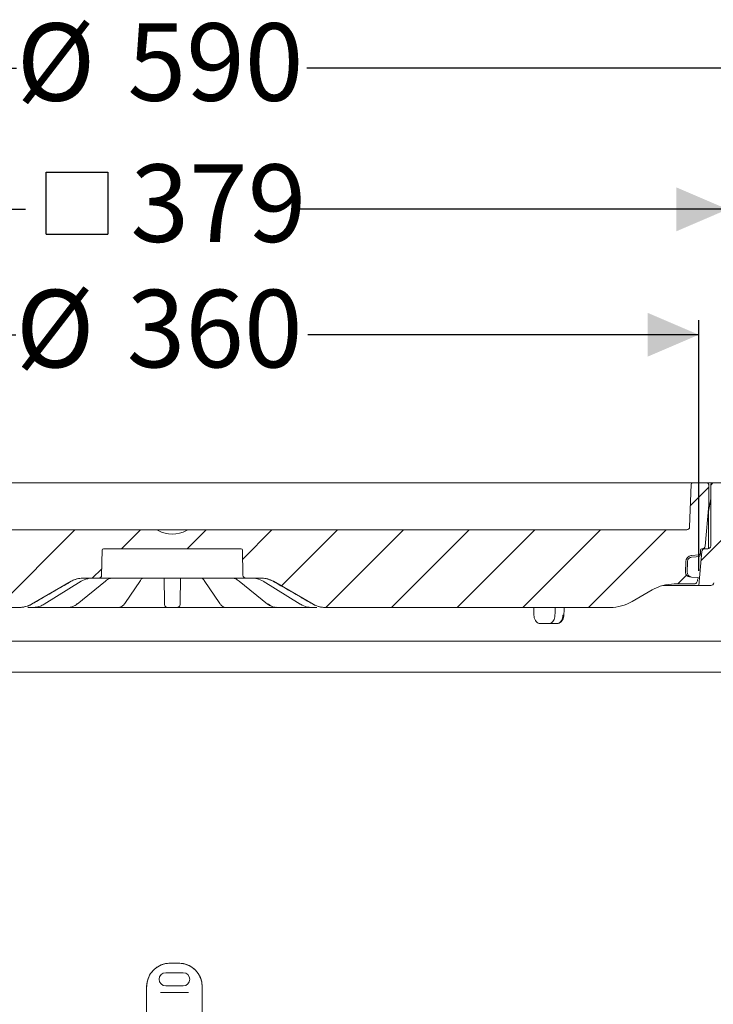
# Model space of a CAD drawing. Units: millimetres. Extents: x 255 to 1291, y 121 to 895.
# Drawn here: x 669 to 906, y 548 to 884 of the extents above; entities that cross this region are included whole.
import ezdxf

# ---------------------------------------------------------------- set-up
doc = ezdxf.new("R2010")
doc.units = ezdxf.units.MM
doc.header["$LTSCALE"] = 5
doc.linetypes.add('SLD-Durchgehend', pattern=[0])
doc.layers.add('MAßLINIE_MAßZEICHNUNGEN', color=7, linetype='SLD-Durchgehend')
doc.styles.add('SLDTEXTSTYLE0', font='Opinion Pro')
doc.dimstyles.new('SLDDIMSTYLE0', dxfattribs={"dimtxt": 26.458333, "dimasz": 17.5, "dimexe": 0, "dimexo": 0.0625, "dimgap": 6.614583, "dimtad": 0, "dimdec": 0, "dimrnd": 1e-09, "dimzin": 12, "dimdsep": 46, "dimtxsty": 'SLDTEXTSTYLE0', "dimsah": 1, "dimcen": 0.09, "dimadec": 0, "dimazin": 3, "dimtfac": 1, "dimtdec": 0, "dimtofl": 0, "dimtmove": 0, "dimatfit": 3, "dimfxl": 0, "dimfrac": 2, "dimtolj": 1, "dimtzin": 12, "dimarcsym": 0})

# ---------------------------------------------------------------- blocks, each defined once
blk = doc.blocks.new('_D_2')
at = {"layer": 'MAßLINIE_MAßZEICHNUNGEN', "color": 7}
for p, q in [((426.07, 557.28), (426.07, 872.88)), ((1016.07, 557.28), (1016.07, 872.88)), ((426.07, 867.88), (667.95, 867.88)), ((1016.07, 867.88), (767.13, 867.88))]:
    blk.add_line(p, q, dxfattribs=at)
for points in [[(426.07, 867.88), (443.57, 860.38), (443.57, 875.38)], [(1016.07, 867.88), (998.57, 875.38), (998.57, 860.38)]]:
    blk.add_solid(points, dxfattribs=at)
at = {"layer": 'MAßLINIE_MAßZEICHNUNGEN', "color": 7, "char_height": 26.458, "attachment_point": 1, "style": 'SLDTEXTSTYLE0'}
for s, insert in [('%%c', (667.95, 883.22)), ('590', (705.84, 883.22))]:
    blk.add_mtext(s, dxfattribs=dict(at, insert=insert))
blk = doc.blocks.new('_D_7')
at = {"layer": 'MAßLINIE_MAßZEICHNUNGEN', "color": 7}
for p, q in [((541.22, 696.28), (541.22, 781.88)), ((901.03, 696.28), (901.03, 781.88)), ((541.22, 776.88), (667.66, 776.88)), ((901.03, 776.88), (767.43, 776.88))]:
    blk.add_line(p, q, dxfattribs=at)
for points in [[(541.22, 776.88), (558.72, 769.38), (558.72, 784.38)], [(901.03, 776.88), (883.53, 784.38), (883.53, 769.38)]]:
    blk.add_solid(points, dxfattribs=at)
at = {"layer": 'MAßLINIE_MAßZEICHNUNGEN', "color": 7, "char_height": 26.458, "attachment_point": 1, "style": 'SLDTEXTSTYLE0'}
for s, insert in [('%%c', (667.66, 792.21)), ('360', (705.55, 792.21))]:
    blk.add_mtext(s, dxfattribs=dict(at, insert=insert))
blk = doc.blocks.new('SW_SYMBOL_MOD_BOX')
at = {"layer": 'MAßLINIE_MAßZEICHNUNGEN', "color": 0}
for p, q in [((1000, 1000), (1000, 4000)), ((1000, 4000), (4000, 4000)), ((4000, 4000), (4000, 1000)), ((1000, 1000), (4000, 1000))]:
    blk.add_line(p, q, dxfattribs=at)
blk = doc.blocks.new('_D_8')
at = {"layer": 'MAßLINIE_MAßZEICHNUNGEN', "color": 7}
for p, q in [((531.38, 730.79), (531.38, 824.7)), ((910.87, 730.79), (910.87, 824.7)), ((531.38, 819.7), (670.93, 819.7)), ((910.87, 819.7), (764.15, 819.7))]:
    blk.add_line(p, q, dxfattribs=at)
for points in [[(531.38, 819.7), (548.88, 812.2), (548.88, 827.2)], [(910.87, 819.7), (893.37, 827.2), (893.37, 812.2)]]:
    blk.add_solid(points, dxfattribs=at)
at = {"layer": 'MAßLINIE_MAßZEICHNUNGEN', "color": 7, "xscale": 0.007055555555555554, "yscale": 0.007055555555555554, "zscale": 0.007055555555555554}
blk.add_blockref('SW_SYMBOL_MOD_BOX', (670.93, 804.17), dxfattribs=at)
at = {"layer": 'MAßLINIE_MAßZEICHNUNGEN', "color": 7, "insert": (706.83, 835.03), "char_height": 26.458, "attachment_point": 1, "style": 'SLDTEXTSTYLE0'}
blk.add_mtext('379', dxfattribs=at)
blk = doc.blocks.new('_D_9')
at = {"layer": 'MAßLINIE_MAßZEICHNUNGEN', "color": 7}
for p, q in [((915.37, 726.28), (1212.25, 726.28)), ((1207.25, 726.28), (1207.25, 554.14)), ((1207.25, 204.28), (1207.25, 421.66)), ((872.21, 204.28), (1212.25, 204.28))]:
    blk.add_line(p, q, dxfattribs=at)
for points in [[(1207.25, 726.28), (1199.75, 708.78), (1214.75, 708.78)], [(1207.25, 204.28), (1214.75, 221.78), (1199.75, 221.78)]]:
    blk.add_solid(points, dxfattribs=at)
at = {"layer": 'MAßLINIE_MAßZEICHNUNGEN', "color": 7, "char_height": 26.458, "attachment_point": 1, "rotation": 90, "style": 'SLDTEXTSTYLE0'}
for s, insert in [('min 516', (1171.97, 429.45)), ('max 669', (1211.85, 421.66))]:
    blk.add_mtext(s, dxfattribs=dict(at, insert=insert))

msp = doc.modelspace()

# ---------------------------------------------------------------- hatches: boundary and pattern name
at = {"linetype": 'SLD-Durchgehend', "lineweight": 18}
h = msp.add_hatch(dxfattribs=at)
h.set_pattern_fill('ANSI31', scale=5, angle=3e-322, style=0)
edge = h.paths.add_edge_path(flags=0)
edge.add_line((544.34, 694.21), (543.74, 694.16))
edge.add_line((543.74, 694.16), (541.38, 693.95))
edge.add_arc((551.09, 696.33), 10, 193.7836, 200)
edge.add_line((541.69, 692.91), (541.86, 692.44))
edge.add_arc((542.8, 692.78), 1, 200, 270)
edge.add_line((542.8, 691.78), (549.61, 691.78))
edge.add_arc((549.61, 676.78), 15, 60, 90, ccw=False)
edge.add_line((557.11, 689.77), (564, 685.79))
edge.add_arc((571.5, 698.78), 15, 240, 270)
edge.add_line((571.5, 683.78), (668.98, 683.78))
edge.add_arc((668.98, 691.78), 8, 270, 300)
edge.add_line((672.98, 684.85), (686.59, 692.71))
edge.add_arc((690.59, 685.78), 8, 90, 120, ccw=False)
edge.add_line((690.59, 693.78), (695.97, 693.78))
edge.add_arc((695.97, 694.78), 1, 270, 359)
edge.add_line((696.97, 694.76), (697.12, 703.29))
edge.add_arc((697.62, 703.28), 0.5, 90, 179, ccw=False)
edge.add_line((697.62, 703.78), (744.63, 703.78))
edge.add_arc((744.63, 703.28), 0.5, 1, 90, ccw=False)
edge.add_line((745.13, 703.29), (745.28, 694.76))
edge.add_arc((746.28, 694.78), 1, 181, 270)
edge.add_line((746.28, 693.78), (751.66, 693.78))
edge.add_arc((751.66, 685.78), 8, 60, 90, ccw=False)
edge.add_line((755.66, 692.71), (769.27, 684.85))
edge.add_arc((773.27, 691.78), 8, 240, 270)
edge.add_line((773.27, 683.78), (870.75, 683.78))
edge.add_arc((870.75, 698.78), 15, 270, 300)
edge.add_line((878.25, 685.79), (885.14, 689.77))
edge.add_arc((892.64, 676.78), 15, 90, 120, ccw=False)
edge.add_line((892.64, 691.78), (899.45, 691.78))
edge.add_arc((899.45, 692.78), 1, 270, 340)
edge.add_line((900.39, 692.44), (900.56, 692.91))
edge.add_arc((891.16, 696.33), 10, 340, 346.2164)
edge.add_line((900.88, 693.95), (898.51, 694.16))
edge.add_line((898.51, 694.16), (897.91, 694.21))
edge.add_arc((898.04, 695.7), 1.5, 179.5, 265, ccw=False)
edge.add_line((896.54, 695.72), (896.57, 699.43))
edge.add_arc((898.67, 699.41), 2.1, 95, 179.5, ccw=False)
edge.add_line((898.49, 701.5), (901.13, 701.73))
edge.add_arc((901.08, 702.23), 0.5, 275, 358.5)
edge.add_line((901.58, 702.22), (901.61, 703.29))
edge.add_arc((902.11, 703.28), 0.5, 90, 178.5, ccw=False)
edge.add_line((902.11, 703.78), (902.2, 703.78))
edge.add_arc((902.2, 704.78), 1, 270, 355)
edge.add_line((903.19, 704.69), (904.43, 718.78))
edge.add_line((904.43, 718.78), (904.43, 725.78))
edge.add_arc((903.93, 725.78), 0.5, 0, 90)
edge.add_line((903.93, 726.28), (898.91, 726.28))
edge.add_arc((898.91, 725.78), 0.5, 90, 178)
edge.add_line((898.41, 725.8), (897.9, 711.24))
edge.add_arc((896.9, 711.28), 1, 270, 358, ccw=False)
edge.add_line((896.9, 710.28), (726.94, 710.28))
edge.add_arc((726.94, 708.28), 2, 90, 118.955)
edge.add_arc((721.13, 718.78), 10, 241.045, 298.955, ccw=False)
edge.add_arc((715.32, 708.28), 2, 61.045, 90)
edge.add_line((715.32, 710.28), (545.35, 710.28))
edge.add_arc((545.35, 711.28), 1, 182, 270, ccw=False)
edge.add_line((544.35, 711.24), (543.84, 725.8))
edge.add_arc((543.34, 725.78), 0.5, 2, 90)
edge.add_line((543.34, 726.28), (538.33, 726.28))
edge.add_arc((538.33, 725.78), 0.5, 90, 180)
edge.add_line((537.83, 725.78), (537.83, 718.78))
edge.add_line((537.83, 718.78), (539.06, 704.69))
edge.add_arc((540.05, 704.78), 1, 185, 270)
edge.add_line((540.05, 703.78), (540.14, 703.78))
edge.add_arc((540.14, 703.28), 0.5, 1.5, 90, ccw=False)
edge.add_line((540.64, 703.29), (540.67, 702.22))
edge.add_arc((541.17, 702.23), 0.5, 181.5, 265)
edge.add_line((541.12, 701.73), (543.76, 701.5))
edge.add_arc((543.58, 699.41), 2.1, 0.5, 85, ccw=False)
edge.add_line((545.68, 699.43), (545.71, 695.72))
edge.add_arc((544.21, 695.7), 1.5, -85, 0.5, ccw=False)
h = msp.add_hatch(dxfattribs=at)
h.set_pattern_fill('ANSI31', scale=5, angle=3e-322, style=0)
edge = h.paths.add_edge_path(flags=0)
edge.add_line((929.62, 706.57), (942.65, 708.87))
edge.add_arc((942.56, 709.36), 0.5, 280, 358)
edge.add_line((943.06, 709.34), (943.11, 710.76))
edge.add_arc((942.61, 710.78), 0.5, 358, 450)
edge.add_line((942.61, 711.28), (941.61, 711.28))
edge.add_line((941.61, 711.28), (913.11, 711.28))
edge.add_line((913.11, 711.28), (912.11, 711.28))
edge.add_arc((912.11, 712.28), 1, 181, 270, ccw=False)
edge.add_line((911.11, 712.26), (910.87, 725.79))
edge.add_arc((910.37, 725.78), 0.5, 1, 90)
edge.add_line((910.37, 726.28), (905.63, 726.28))
edge.add_arc((905.63, 725.78), 0.5, 90, 180)
edge.add_line((905.13, 725.78), (905.13, 704.78))
edge.add_arc((904.13, 704.78), 1, 270, 360, ccw=False)
edge.add_line((904.13, 703.78), (903.04, 703.78))
edge.add_arc((903.04, 702.78), 1, 90, 175)
edge.add_line((902.05, 702.87), (901.03, 691.28))
edge.add_line((901.03, 691.28), (905.13, 691.28))
edge.add_arc((905.13, 692.28), 1, 270, 355)
edge.add_line((906.13, 692.19), (906.63, 697.87))
edge.add_arc((907.62, 697.78), 1, 90, 175, ccw=False)
edge.add_line((907.62, 698.78), (908.45, 698.78))
edge.add_arc((908.45, 701.28), 2.5, 270, 358)
edge.add_line((910.95, 701.19), (911.09, 705.31))
edge.add_arc((912.09, 705.28), 1, 90, 178, ccw=False)
edge.add_line((912.09, 706.28), (920.68, 706.28))
edge.add_arc((920.68, 705.28), 1, 0.6, 90, ccw=False)
edge.add_line((921.68, 705.29), (923.78, 504.78))
edge.add_line((923.78, 504.78), (926.17, 504.78))
edge.add_line((926.17, 504.78), (927.78, 510.78))
edge.add_line((927.78, 510.78), (928.43, 635.78))
edge.add_line((928.43, 635.78), (928.45, 638.78))
edge.add_line((928.45, 638.78), (928.8, 705.59))
edge.add_arc((929.8, 705.59), 1, 100, 179.7, ccw=False)

# ---------------------------------------------------------------- linework, layer by layer
at = {"color": 7, "linetype": 'SLD-Durchgehend', "lineweight": 18}
for p, q in [((608.35, 726.28), (890.69, 726.28)), ((890.69, 726.28), (893.16, 726.28)), ((893.16, 726.28), (897.88, 726.28)), ((897.88, 726.28), (898.91, 726.28)), ((898.91, 726.28), (903.93, 726.28)), ((903.93, 726.28), (904.89, 726.28)), ((904.89, 726.28), (905.63, 726.28)), ((905.63, 726.28), (910.37, 726.28)), ((898.41, 725.8), (897.9, 711.24)), ((904.43, 725.78), (904.43, 718.78)), ((905.13, 725.78), (905.13, 704.78)), ((904.37, 716.54), (905.13, 720.82)), ((904.43, 718.78), (903.19, 704.69)), ((904.33, 716.02), (904.33, 703.8)), ((545.35, 710.28), (715.32, 710.28)), ((715.32, 710.28), (726.94, 710.28)), ((726.94, 710.28), (896.9, 710.28)), ((697.12, 703.29), (696.97, 694.76)), ((697.62, 703.78), (744.63, 703.78)), ((745.28, 694.76), (745.13, 703.29)), ((901.03, 691.28), (902.05, 702.87)), ((901.58, 702.22), (901.61, 703.29)), ((902.11, 703.78), (902.2, 703.78)), ((902.2, 703.78), (903.04, 703.78)), ((904.13, 703.78), (903.04, 703.78)), ((896.54, 695.72), (896.57, 699.43)), ((897.15, 699.42), (897.12, 695.71)), ((898.49, 701.5), (901.13, 701.73)), ((898.54, 700.9), (898.52, 700.9)), ((672.98, 684.85), (686.59, 692.71)), ((677.39, 684.86), (690.03, 692.72)), ((688.57, 684.94), (698.3, 692.79)), ((695.97, 693.78), (690.59, 693.78)), ((696.99, 693.78), (695.97, 693.78)), ((709.68, 693.78), (696.99, 693.78)), ((704.91, 685.15), (710.25, 693.01)), ((712.15, 693.78), (709.68, 693.78)), ((710.25, 693.01), (710.23, 692.99)), ((730.1, 693.78), (712.15, 693.78)), ((718.3, 693.56), (718.3, 693.78)), ((718.44, 685.7), (718.3, 693.56)), ((723.95, 693.56), (723.81, 685.7)), ((723.95, 693.78), (723.95, 693.56)), ((732.57, 693.78), (730.1, 693.78)), ((732, 693.01), (737.35, 685.15)), ((732.02, 692.99), (732.01, 693.01)), ((745.26, 693.78), (732.57, 693.78)), ((743.95, 692.79), (753.68, 684.94)), ((746.28, 693.78), (745.26, 693.78)), ((751.66, 693.78), (746.28, 693.78)), ((752.22, 692.72), (764.87, 684.87)), ((755.66, 692.71), (769.27, 684.85)), ((897.12, 695.67), (897.12, 695.71)), ((898.51, 694.16), (897.91, 694.21)), ((898.06, 694.26), (898.37, 694.18)), ((900.88, 693.95), (898.51, 694.16)), ((900.56, 692.91), (900.39, 692.44)), ((885.14, 689.77), (878.25, 685.79)), ((901.03, 691.28), (888.8, 691.28)), ((899.45, 691.78), (892.64, 691.78)), ((905.13, 691.28), (901.03, 691.28)), ((668.98, 683.78), (571.5, 683.78)), ((669.01, 683.78), (668.98, 683.78)), ((672.34, 683.78), (671.76, 683.78)), ((673.61, 683.78), (672.34, 683.78)), ((680.47, 683.78), (673.54, 683.78)), ((683.09, 683.78), (682.66, 683.78)), ((685.45, 683.78), (683.09, 683.78)), ((697.36, 683.78), (685.53, 683.78)), ((699.64, 683.78), (699.4, 683.78)), ((702.72, 683.78), (699.64, 683.78)), ((717.87, 683.78), (703.38, 683.78)), ((722.79, 683.78), (719.46, 683.78)), ((738.87, 683.78), (724.38, 683.78)), ((742.61, 683.78), (739.53, 683.78)), ((742.85, 683.78), (742.61, 683.78)), ((756.8, 683.78), (744.89, 683.78)), ((759.16, 683.78), (756.8, 683.78)), ((759.6, 683.78), (759.16, 683.78)), ((768.64, 683.78), (761.78, 683.78)), ((769.91, 683.78), (768.64, 683.78)), ((770.49, 683.78), (769.91, 683.78)), ((870.75, 683.78), (773.27, 683.78)), ((849.82, 678.28), (846.84, 678.28)), ((852.5, 678.28), (849.82, 678.28)), ((520.28, 672.24), (921.86, 672.24)), ((915.55, 661.71), (526.58, 661.71)), ((720.37, 562.32), (720.46, 562.32)), ((720.46, 562.32), (723.27, 562.32)), ((723.27, 562.32), (723.37, 562.32)), ((724.87, 559.07), (718.87, 559.07)), ((712.37, 554.32), (712.37, 539.32)), ((717.05, 552.32), (718.7, 552.32)), ((718.7, 552.32), (725.03, 552.32)), ((718.87, 554.57), (724.87, 554.57)), ((725.03, 552.32), (726.68, 552.32)), ((731.37, 539.32), (731.37, 554.32))]:
    msp.add_line(p, q, dxfattribs=at)
at = {"color": 7, "linetype": 'SLD-Durchgehend', "lineweight": 18, "flags": 128}
for points in [[(901.09, 701.13), (900.1, 701.04), (898.54, 700.9)], [(690.03, 692.72), (690.02, 692.72), (689.95, 692.71)], [(731.43, 693.73), (731.25, 693.75), (731.18, 693.77)], [(752.3, 692.71), (752.24, 692.72), (752.23, 692.72)], [(677.38, 684.87), (677.38, 684.86), (677.31, 684.85)], [(764.94, 684.85), (764.87, 684.86), (764.87, 684.87)], [(854.91, 681.17), (854.98, 682.97), (855.01, 683.78)], [(854.62, 681.17), (854.74, 681.17), (854.83, 681.17), (854.89, 681.17), (854.91, 681.17), (854.91, 681.17)]]:
    msp.add_lwpolyline(points, dxfattribs=at)
at = {"color": 7, "linetype": 'SLD-Durchgehend', "lineweight": 18}
for centre, radius, start, end in [((898.91, 725.78), 0.5, 90, 178), ((903.93, 725.78), 0.5, 0, 90), ((905.63, 725.78), 0.5, 90, 180), ((907.33, 716.02), 3, 170, 180), ((715.32, 708.28), 2, 61.045, 90), ((721.13, 718.78), 10, 241.045, 298.955), ((726.94, 708.28), 2, 90, 118.955), ((896.9, 711.28), 1, 270, 358), ((697.62, 703.28), 0.5, 90, 179), ((744.63, 703.28), 0.5, 1, 90), ((902.11, 703.28), 0.5, 90, 178.5), ((903.04, 702.78), 1, 90, 175), ((902.2, 704.78), 1, 270, 355), ((904.13, 704.78), 1, 270, 0), ((898.67, 699.41), 2.1, 95, 179.5), ((901.05, 701.63), 0.5, 275.0035, 358.503), ((901.08, 702.23), 0.5, 275, 358.5), ((690.59, 685.78), 8, 90, 120), ((695.97, 694.78), 1, 270, 359), ((746.28, 694.78), 1, 181, 270), ((751.66, 685.78), 8, 60, 90), ((898.04, 695.7), 1.5, 179.5, 265), ((891.16, 696.33), 10, 340, 346.2164), ((892.64, 676.78), 15, 90, 120), ((899.45, 692.78), 1, 270, 340), ((905.13, 692.28), 1, 270, 355), ((870.75, 698.78), 15, 270, 300), ((668.98, 691.78), 8, 270, 300), ((719.46, 684.78), 1, 181, 270), ((722.79, 684.78), 1, 270, 359), ((753.94, 685.27), 0.423, 232.2518, 273.768), ((773.27, 691.78), 8, 240, 270), ((720.37, 554.32), 8, 90, 180), ((723.37, 554.32), 8, 0, 90), ((718.87, 556.82), 2.25, 90, 270), ((724.87, 556.82), 2.25, 270, 90)]:
    msp.add_arc(centre, radius, start, end, dxfattribs=at)
for major_axis, start_param, end_param in [((-127.29, 5151.84), 4.740137, 4.740643), ((127.29, 5151.84), 4.741357, 4.741863)]:
    msp.add_ellipse((721.13, 535.1), major_axis=major_axis, ratio=0.024678, start_param=start_param, end_param=end_param, dxfattribs=at)
for points, knots in [([(898.52, 700.9), (898.37, 700.88), (898.06, 700.82), (897.64, 700.55), (897.32, 700.16), (897.17, 699.75), (897.15, 699.5), (897.15, 699.42)], [0, 0, 0, 0, 0.201851, 0.430483, 0.659113, 0.88774, 1, 1, 1, 1]), ([(901.55, 701.61), (901.55, 701.63), (901.55, 701.73), (901.56, 701.84), (901.56, 701.91)], [0, 0, 0, 0, 0.250004, 1, 1, 1, 1]), ([(901.57, 702.1), (901.57, 702.07), (901.57, 702.02), (901.56, 701.95), (901.56, 701.92)], [0, 0, 0, 0, 0.638374, 1, 1, 1, 1]), ([(673.01, 684.85), (673.59, 685.18), (676.48, 686.85), (681.02, 689.47), (684.98, 691.75), (686.64, 692.71)], [0, 0, 0, 0, 0.127155, 0.635777, 1, 1, 1, 1]), ([(686.64, 692.71), (687.08, 692.94), (688.33, 693.58), (689.74, 693.7), (690.65, 693.78)], [0, 0, 0, 0, 0.355489, 1, 1, 1, 1]), ([(689.95, 692.71), (690.12, 692.81), (691.02, 693.34), (692.04, 693.56), (692.87, 693.73)], [0, 0, 0, 0, 0.186648, 1, 1, 1, 1]), ([(698.31, 692.77), (698.54, 692.95), (699.08, 693.37), (699.95, 693.71), (700.57, 693.75), (700.87, 693.76)], [0, 0, 0, 0, 0.282476, 0.657772, 1, 1, 1, 1]), ([(710.24, 692.98), (710.35, 693.13), (710.59, 693.49), (710.9, 693.71), (711, 693.73), (711.04, 693.74)], [0, 0, 0, 0, 0.301712, 0.727524, 1, 1, 1, 1]), ([(711.04, 693.76), (711.04, 693.76), (711.04, 693.76), (711.07, 693.76), (711.16, 693.77), (711.35, 693.78), (711.55, 693.78), (711.67, 693.78)], [0, 0, 0, 0, 0.013811, 0.158658, 0.352563, 0.608649, 1, 1, 1, 1]), ([(730.76, 693.78), (730.82, 693.78), (730.97, 693.78), (731.12, 693.77), (731.21, 693.76), (731.2, 693.76), (731.2, 693.76)], [0, 0, 0, 0, 0.25812, 0.624004, 0.888134, 1, 1, 1, 1]), ([(731.21, 693.75), (731.26, 693.73), (731.38, 693.69), (731.7, 693.45), (731.92, 693.11), (732.01, 692.98)], [0, 0, 0, 0, 0.329151, 0.744335, 1, 1, 1, 1]), ([(734.83, 693.78), (734.83, 693.78), (734.83, 693.78), (734.84, 693.78), (734.85, 693.78)], [0, 0, 0, 0, 0.416162, 1, 1, 1, 1]), ([(741.41, 693.75), (741.69, 693.74), (742.32, 693.71), (743.18, 693.36), (743.73, 692.94), (743.94, 692.77)], [0, 0, 0, 0, 0.329005, 0.734987, 1, 1, 1, 1]), ([(749.39, 693.73), (749.58, 693.71), (750.59, 693.56), (751.54, 693.09), (752.3, 692.71)], [0, 0, 0, 0, 0.186668, 1, 1, 1, 1]), ([(751.61, 693.78), (752.1, 693.76), (753.51, 693.69), (754.79, 693.09), (755.61, 692.71)], [0, 0, 0, 0, 0.355529, 1, 1, 1, 1]), ([(755.61, 692.71), (756.19, 692.37), (759.08, 690.71), (763.62, 688.09), (767.59, 685.8), (769.24, 684.85)], [0, 0, 0, 0, 0.127155, 0.635777, 1, 1, 1, 1]), ([(897.12, 695.67), (897.13, 695.51), (897.16, 695.19), (897.35, 694.81), (897.53, 694.63), (897.6, 694.55)], [0, 0, 0, 0, 0.3675064, 0.7418937, 1, 1, 1, 1]), ([(897.6, 694.55), (897.72, 694.46), (897.88, 694.34), (898.03, 694.28), (898.06, 694.26)], [0, 0, 0, 0, 0.783089, 1, 1, 1, 1]), ([(669.01, 683.78), (669.91, 683.86), (671.32, 683.98), (672.57, 684.62), (673.01, 684.85)], [0, 0, 0, 0, 0.644001, 1, 1, 1, 1]), ([(673.61, 683.78), (674.45, 683.86), (675.75, 683.98), (676.9, 684.62), (677.31, 684.85)], [0, 0, 0, 0, 0.644001, 1, 1, 1, 1]), ([(682.66, 683.78), (682.55, 683.78), (682.31, 683.78), (681.85, 683.78), (681.34, 683.78), (680.85, 683.78), (680.6, 683.78), (680.47, 683.78)], [0, 0, 0, 0, 0.172727, 0.3795118, 0.586316, 0.7931589, 1, 1, 1, 1]), ([(685.48, 683.79), (685.52, 683.79), (685.96, 683.76), (686.79, 683.95), (687.8, 684.35), (688.34, 684.79), (688.56, 684.97)], [0, 0, 0, 0, 0.040744, 0.400778, 0.764468, 1, 1, 1, 1]), ([(699.4, 683.78), (699.34, 683.78), (699.2, 683.78), (698.83, 683.78), (698.36, 683.78), (697.84, 683.78), (697.52, 683.78), (697.36, 683.78)], [0, 0, 0, 0, 0.172727, 0.379512, 0.586316, 0.793159, 1, 1, 1, 1]), ([(703.38, 683.78), (703.25, 683.78), (702.98, 683.78), (702.72, 683.78), (702.65, 683.78), (702.65, 683.78)], [0, 0, 0, 0, 0.450972, 0.990865, 1, 1, 1, 1]), ([(702.74, 683.79), (702.78, 683.79), (703.08, 683.76), (703.64, 683.95), (704.3, 684.41), (704.72, 684.83), (704.89, 685.14), (704.9, 685.16)], [0, 0, 0, 0, 0.045261, 0.343019, 0.642857, 0.978235, 1, 1, 1, 1]), ([(719.46, 683.78), (719.45, 683.78), (719.42, 683.78), (719.2, 683.78), (718.84, 683.78), (718.38, 683.78), (718.04, 683.78), (717.87, 683.78)], [0, 0, 0, 0, 0.172727, 0.379512, 0.586316, 0.793159, 1, 1, 1, 1]), ([(718.46, 684.76), (718.46, 684.78), (718.46, 684.84), (718.45, 685.36), (718.44, 685.7)], [0, 0, 0, 0, 0.356004, 1, 1, 1, 1]), ([(724.38, 683.78), (724.24, 683.78), (723.93, 683.78), (723.48, 683.78), (723.1, 683.78), (722.84, 683.78), (722.81, 683.78), (722.79, 683.78)], [0, 0, 0, 0, 0.172727, 0.379512, 0.586316, 0.793159, 1, 1, 1, 1]), ([(723.81, 685.7), (723.81, 685.5), (723.8, 684.94), (723.79, 684.83), (723.79, 684.76)], [0, 0, 0, 0, 0.356007, 1, 1, 1, 1]), ([(737.35, 685.16), (737.37, 685.12), (737.58, 684.79), (738.03, 684.32), (738.74, 683.91), (739.27, 683.73), (739.53, 683.78), (739.53, 683.78)], [0, 0, 0, 0, 0.046468, 0.40255, 0.709327, 0.996654, 1, 1, 1, 1]), ([(739.49, 683.78), (739.43, 683.78), (739.27, 683.78), (739.03, 683.78), (738.87, 683.78)], [0, 0, 0, 0, 0.343157, 1, 1, 1, 1]), ([(744.89, 683.78), (744.76, 683.78), (744.47, 683.78), (743.98, 683.78), (743.5, 683.78), (743.09, 683.78), (742.93, 683.78), (742.85, 683.78)], [0, 0, 0, 0, 0.172727, 0.379512, 0.586316, 0.793159, 1, 1, 1, 1]), ([(753.69, 684.95), (753.73, 684.91), (754.11, 684.57), (754.92, 684.14), (755.94, 683.79), (756.58, 683.81), (756.8, 683.82)], [0, 0, 0, 0, 0.047969, 0.425043, 0.801669, 1, 1, 1, 1]), ([(753.97, 684.85), (754.55, 684.47), (755.46, 683.87), (756.45, 683.8), (756.8, 683.78)], [0, 0, 0, 0, 0.643987, 1, 1, 1, 1]), ([(761.78, 683.78), (761.68, 683.78), (761.45, 683.78), (761, 683.78), (760.49, 683.78), (759.99, 683.78), (759.73, 683.78), (759.6, 683.78)], [0, 0, 0, 0, 0.172727, 0.379512, 0.586316, 0.793159, 1, 1, 1, 1]), ([(764.94, 684.85), (765.7, 684.47), (766.89, 683.87), (768.18, 683.8), (768.64, 683.78)], [0, 0, 0, 0, 0.643987, 1, 1, 1, 1]), ([(769.24, 684.85), (770.06, 684.47), (771.34, 683.87), (772.74, 683.8), (773.24, 683.78)], [0, 0, 0, 0, 0.643987, 1, 1, 1, 1]), ([(844.68, 681.17), (844.71, 680.84), (844.78, 680.17), (845.18, 679.29), (845.74, 678.63), (846.34, 678.32), (846.71, 678.29), (846.84, 678.28)], [0, 0, 0, 0, 0.219499, 0.438995, 0.658545, 0.878153, 1, 1, 1, 1]), ([(849.82, 678.28), (850.05, 678.31), (850.52, 678.38), (851.15, 678.9), (851.61, 679.66), (851.85, 680.47), (851.88, 680.99), (851.89, 681.17)], [0, 0, 0, 0, 0.219585, 0.439168, 0.658779, 0.878371, 1, 1, 1, 1]), ([(852.5, 678.28), (852.63, 678.29), (853, 678.32), (853.58, 678.63), (854.13, 679.29), (854.52, 680.17), (854.59, 680.84), (854.62, 681.17)], [0, 0, 0, 0, 0.121926, 0.34145, 0.560958, 0.780484, 1, 1, 1, 1]), ([(852.53, 678.32), (852.66, 678.32), (853.06, 678.3), (853.67, 678.6), (854.26, 679.15), (854.68, 679.91), (854.9, 680.62), (854.89, 681.06), (854.89, 681.17)], [0, 0, 0, 0, 0.104192, 0.301081, 0.497508, 0.70356, 0.920402, 1, 1, 1, 1]), ([(712.39, 554.32), (712.48, 555.22), (712.65, 557.01), (714.03, 559.4), (716.05, 561.21), (718.32, 562.18), (719.84, 562.28), (720.46, 562.32)], [0, 0, 0, 0, 0.212969, 0.425935, 0.638904, 0.851939, 1, 1, 1, 1]), ([(723.27, 562.32), (723.85, 562.28), (725.32, 562.2), (727.57, 561.28), (729.64, 559.49), (730.95, 557.19), (731.32, 555.37), (731.34, 554.45), (731.34, 554.32)], [0, 0, 0, 0, 0.136223, 0.350825, 0.565173, 0.778321, 0.969813, 1, 1, 1, 1])]:
    msp.add_open_spline(points, degree=3, knots=knots, dxfattribs=at)

# ---------------------------------------------------------------- dimensions: what is measured, and where the dimension line sits
at = {"layer": 'MAßLINIE_MAßZEICHNUNGEN', "color": 7}
for base, p1, p2, text, picture, middle in [((426.07, 867.88), (1016.07, 552.28), (426.07, 552.28), '%%c<>', '_D_2', (717.54, 867.88)), ((910.87, 819.7), (531.38, 725.79), (910.87, 725.79), '{\\fGDT;o}<>', '_D_8', (717.54, 819.7)), ((901.03, 776.88), (541.22, 691.28), (901.03, 691.28), '%%c<>', '_D_7', (717.54, 776.88))]:
    dim = msp.add_linear_dim(base=base, p1=p1, p2=p2, text=text, dimstyle='SLDDIMSTYLE0', dxfattribs=at)
    dim.commit()
    dim.dimension.update_dxf_attribs({"geometry": picture, "text_midpoint": middle, "dimtype": 160})
dim = msp.add_linear_dim(base=(1207.25, 204.28), p1=(910.37, 726.28), p2=(867.21, 204.28), angle=90, text='min 516\\Pmax 669', dimstyle='SLDDIMSTYLE0', dxfattribs=at)
dim.commit()
dim.dimension.update_dxf_attribs({"geometry": '_D_9', "text_midpoint": (1207.25, 487.9), "dimtype": 160})

doc.saveas('drawing.dxf')
